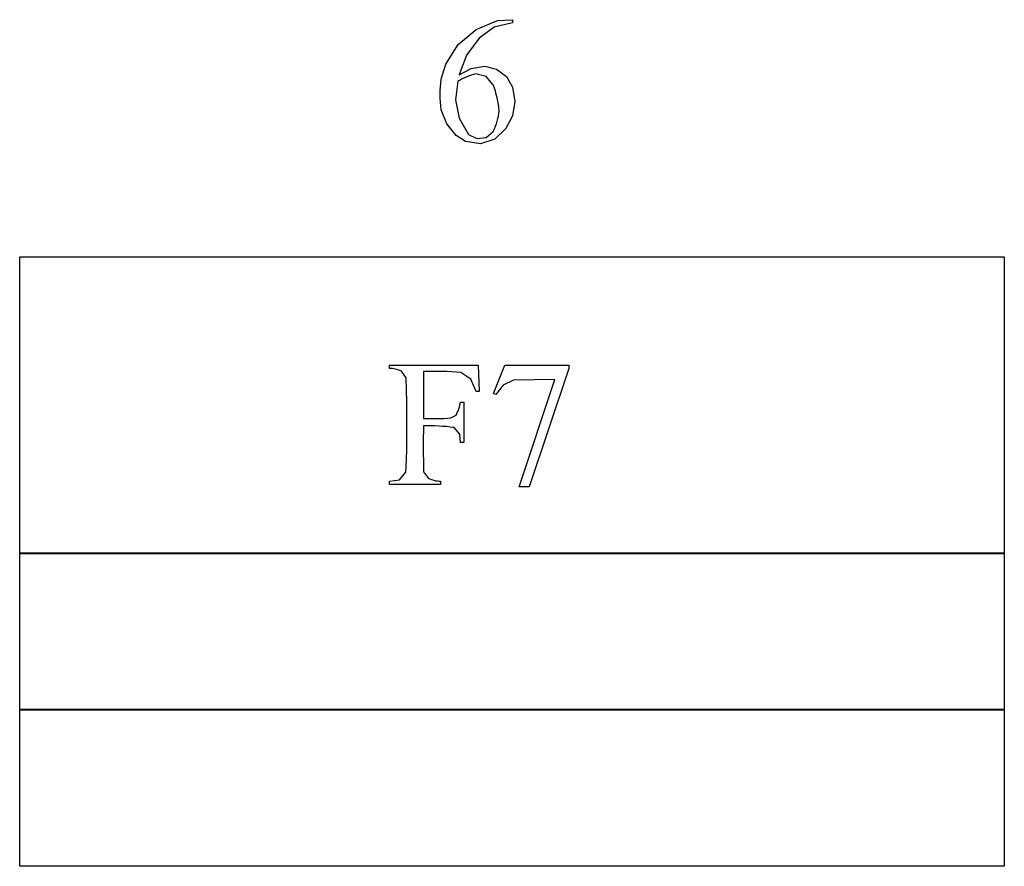
# Model space of a CAD drawing. Units: inches. Extents: x 0.21 to 8.53, y -1.51 to 4.13.
# Drawn here: x 7.61 to 8.53, y 0.76 to 1.55 of the extents above; entities that cross this region are included whole.
import ezdxf

# ---------------------------------------------------------------- set-up
doc = ezdxf.new("R2010")
doc.units = ezdxf.units.IN
doc.header["$MEASUREMENT"] = 0
doc.layers.add('MMDS18 v1_0', color=7, linetype='Continuous')

msp = doc.modelspace()

# ---------------------------------------------------------------- linework, layer by layer
at = {"layer": 'MMDS18 v1_0'}
for p, q in [((8.03907, 1.5428), (8.05909, 1.55109)), ((8.05909, 1.55109), (8.07295, 1.55199)), ((8.07295, 1.55199), (8.07295, 1.54896)), ((8.0225, 1.52885), (8.03907, 1.5428)), ((8.05596, 1.54497), (8.04177, 1.53479)), ((8.07295, 1.54896), (8.05596, 1.54497)), ((8.04177, 1.53479), (8.03021, 1.51897)), ((8.01093, 1.51053), (8.0225, 1.52885)), ((8.03021, 1.51897), (8.02338, 1.50062)), ((8.00643, 1.49667), (8.01093, 1.51053)), ((8.02338, 1.50062), (8.03459, 1.5065)), ((8.03459, 1.5065), (8.04706, 1.50873)), ((8.04706, 1.50873), (8.05819, 1.50592)), ((8.05819, 1.50592), (8.06734, 1.499)), ((8.00611, 1.49311), (8.00643, 1.49667)), ((8.02199, 1.49464), (8.01982, 1.4773)), ((8.02409, 1.4958), (8.02199, 1.49464)), ((8.02619, 1.49687), (8.02409, 1.4958)), ((8.02829, 1.49787), (8.02619, 1.49687)), ((8.03039, 1.49878), (8.02829, 1.49787)), ((8.03249, 1.49962), (8.03039, 1.49878)), ((8.0346, 1.50039), (8.03249, 1.49962)), ((8.0367, 1.50109), (8.0346, 1.50039)), ((8.0388, 1.50172), (8.0367, 1.50109)), ((8.04844, 1.49895), (8.0388, 1.50172)), ((8.05501, 1.49136), (8.04844, 1.49895)), ((8.06734, 1.499), (8.07308, 1.48906)), ((8.00568, 1.48243), (8.00573, 1.48599)), ((8.00573, 1.48599), (8.00587, 1.48955)), ((8.00587, 1.48955), (8.00611, 1.49311)), ((8.05607, 1.48833), (8.05501, 1.49136)), ((8.05702, 1.4853), (8.05607, 1.48833)), ((8.05786, 1.48226), (8.05702, 1.4853)), ((8.07308, 1.48906), (8.07518, 1.47576)), ((8.00572, 1.47887), (8.00568, 1.48243)), ((8.00586, 1.47531), (8.00572, 1.47887)), ((8.01982, 1.4773), (8.0233, 1.46018)), ((8.0586, 1.47923), (8.05786, 1.48226)), ((8.05924, 1.4762), (8.0586, 1.47923)), ((8.05978, 1.47317), (8.05924, 1.4762)), ((8.07518, 1.47576), (8.07299, 1.46247)), ((8.00609, 1.47175), (8.00586, 1.47531)), ((8.00641, 1.46819), (8.00609, 1.47175)), ((8.01174, 1.45516), (8.00641, 1.46819)), ((8.06023, 1.47014), (8.05978, 1.47317)), ((8.06058, 1.4671), (8.06023, 1.47014)), ((8.06027, 1.46471), (8.06058, 1.4671)), ((8.0233, 1.46018), (8.03206, 1.44506)), ((8.05795, 1.45512), (8.05869, 1.45752)), ((8.05869, 1.45752), (8.05933, 1.45991)), ((8.05933, 1.45991), (8.05985, 1.46231)), ((8.05985, 1.46231), (8.06027, 1.46471)), ((8.07299, 1.46247), (8.06673, 1.45055)), ((8.02051, 1.44416), (8.01174, 1.45516)), ((8.05497, 1.44793), (8.05609, 1.45033)), ((8.05609, 1.45033), (8.05708, 1.45272)), ((8.06673, 1.45055), (8.05662, 1.44077)), ((8.05708, 1.45272), (8.05795, 1.45512)), ((8.02932, 1.43851), (8.02051, 1.44416)), ((8.03206, 1.44506), (8.03982, 1.44131)), ((8.03982, 1.44131), (8.04837, 1.44238)), ((8.05662, 1.44077), (8.04324, 1.43646)), ((8.04837, 1.44238), (8.05497, 1.44793)), ((8.04324, 1.43646), (8.02932, 1.43851)), ((7.61419, 1.05466), (7.61419, 1.33103)), ((7.61419, 1.33103), (8.53079, 1.33103)), ((8.53079, 1.33103), (8.53079, 1.05466)), ((7.95832, 1.22731), (7.95832, 1.23034)), ((7.95832, 1.23034), (8.041, 1.23034)), ((8.041, 1.23034), (8.04206, 1.20592)), ((8.05518, 1.20404), (8.06583, 1.23034)), ((8.06583, 1.23034), (8.1254, 1.23034)), ((8.1254, 1.23034), (8.1254, 1.22723)), ((7.95973, 1.22725), (7.95832, 1.22731)), ((7.96114, 1.22709), (7.95973, 1.22725)), ((7.96254, 1.22684), (7.96114, 1.22709)), ((7.96395, 1.22652), (7.96254, 1.22684)), ((7.96536, 1.22613), (7.96395, 1.22652)), ((7.96677, 1.2257), (7.96536, 1.22613)), ((7.96817, 1.22523), (7.96677, 1.2257)), ((7.96958, 1.22474), (7.96817, 1.22523)), ((7.97411, 1.21844), (7.96958, 1.22474)), ((7.9943, 1.22439), (7.98995, 1.22428)), ((7.98995, 1.22428), (7.98995, 1.1806)), ((7.99865, 1.22448), (7.9943, 1.22439)), ((8.00299, 1.22453), (7.99865, 1.22448)), ((8.00734, 1.22452), (8.00299, 1.22453)), ((8.01169, 1.22442), (8.00734, 1.22452)), ((8.01604, 1.22421), (8.01169, 1.22442)), ((8.02039, 1.22387), (8.01604, 1.22421)), ((8.02473, 1.22337), (8.02039, 1.22387)), ((8.03424, 1.21735), (8.02473, 1.22337)), ((8.1254, 1.22723), (8.08836, 1.11694)), ((7.97428, 1.20748), (7.97411, 1.21844)), ((8.0392, 1.20592), (8.03424, 1.21735)), ((8.06416, 1.21169), (8.05755, 1.20314)), ((8.07388, 1.21643), (8.06416, 1.21169)), ((8.11237, 1.21698), (8.07388, 1.21643)), ((8.07918, 1.11694), (8.11237, 1.21698)), ((7.97447, 1.19651), (7.97428, 1.20748)), ((8.03956, 1.20592), (8.0392, 1.20592)), ((8.03991, 1.20592), (8.03956, 1.20592)), ((8.04027, 1.20592), (8.03991, 1.20592)), ((8.04063, 1.20592), (8.04027, 1.20592)), ((8.04099, 1.20592), (8.04063, 1.20592)), ((8.04135, 1.20592), (8.04099, 1.20592)), ((8.04171, 1.20592), (8.04135, 1.20592)), ((8.04206, 1.20592), (8.04171, 1.20592)), ((8.05755, 1.20314), (8.05518, 1.20404)), ((7.97463, 1.18555), (7.97447, 1.19651)), ((8.02359, 1.19128), (8.02402, 1.1928)), ((8.02402, 1.1928), (8.02438, 1.19432)), ((8.02438, 1.19432), (8.02469, 1.19585)), ((8.02469, 1.19585), (8.02507, 1.19585)), ((8.02507, 1.19585), (8.02545, 1.19585)), ((8.02545, 1.19585), (8.02583, 1.19585)), ((8.02583, 1.19585), (8.02621, 1.19585)), ((8.02621, 1.19585), (8.02659, 1.19585)), ((8.02659, 1.19585), (8.02697, 1.19585)), ((8.02697, 1.19585), (8.02735, 1.19585)), ((8.02735, 1.19585), (8.02773, 1.19585)), ((8.02773, 1.19585), (8.02773, 1.15823)), ((7.97473, 1.17459), (7.97463, 1.18555)), ((8.01558, 1.18116), (8.02039, 1.18368)), ((8.02039, 1.18368), (8.02118, 1.1852)), ((8.02118, 1.1852), (8.02189, 1.18672)), ((8.02189, 1.18672), (8.02253, 1.18824)), ((8.02253, 1.18824), (8.02309, 1.18976)), ((8.02309, 1.18976), (8.02359, 1.19128)), ((7.97473, 1.16363), (7.97473, 1.17459)), ((7.98995, 1.1806), (7.99316, 1.18059)), ((7.99353, 1.17383), (7.98995, 1.1738)), ((7.98995, 1.1738), (7.98995, 1.16847)), ((7.99316, 1.18059), (7.99636, 1.18057)), ((7.99711, 1.1738), (7.99353, 1.17383)), ((7.99636, 1.18057), (7.99956, 1.18055)), ((8.00069, 1.17371), (7.99711, 1.1738)), ((7.99956, 1.18055), (8.00277, 1.18055)), ((8.00427, 1.17355), (8.00069, 1.17371)), ((8.00277, 1.18055), (8.00597, 1.1806)), ((8.00785, 1.17333), (8.00427, 1.17355)), ((8.00597, 1.1806), (8.00918, 1.1807)), ((8.01143, 1.17305), (8.00785, 1.17333)), ((8.00918, 1.1807), (8.01238, 1.18088)), ((8.01238, 1.18088), (8.01558, 1.18116)), ((7.98995, 1.16847), (7.98994, 1.16313)), ((8.01501, 1.1727), (8.01143, 1.17305)), ((8.01859, 1.17229), (8.01501, 1.1727)), ((8.02378, 1.16619), (8.01859, 1.17229)), ((8.02469, 1.15823), (8.02378, 1.16619)), ((7.97459, 1.15267), (7.97473, 1.16363)), ((7.98994, 1.15779), (7.98993, 1.15245)), ((7.98994, 1.16313), (7.98994, 1.15779)), ((8.02773, 1.15823), (8.02469, 1.15823)), ((7.97427, 1.1417), (7.97459, 1.15267)), ((7.98993, 1.15245), (7.98994, 1.14711)), ((7.98994, 1.14711), (7.98996, 1.14178)), ((7.97373, 1.13074), (7.97427, 1.1417)), ((7.98996, 1.14178), (7.98999, 1.13644)), ((7.96766, 1.12353), (7.97373, 1.13074)), ((7.98999, 1.13644), (7.99005, 1.1311)), ((7.99005, 1.1311), (7.99462, 1.12479)), ((7.95832, 1.12226), (7.96766, 1.12353)), ((7.95832, 1.11923), (7.95832, 1.12226)), ((8.00601, 1.11923), (7.95832, 1.11923)), ((7.99462, 1.12479), (7.99604, 1.12431)), ((7.99604, 1.12431), (7.99747, 1.12384)), ((7.99747, 1.12384), (7.99889, 1.12342)), ((7.99889, 1.12342), (8.00032, 1.12304)), ((8.00032, 1.12304), (8.00174, 1.12272)), ((8.00174, 1.12272), (8.00316, 1.12247)), ((8.00316, 1.12247), (8.00459, 1.12232)), ((8.00459, 1.12232), (8.00601, 1.12226)), ((8.00601, 1.12226), (8.00601, 1.11923)), ((8.08033, 1.11694), (8.07918, 1.11694)), ((8.08148, 1.11694), (8.08033, 1.11694)), ((8.08263, 1.11694), (8.08148, 1.11694)), ((8.08377, 1.11694), (8.08263, 1.11694)), ((8.08492, 1.11694), (8.08377, 1.11694)), ((8.08607, 1.11694), (8.08492, 1.11694)), ((8.08721, 1.11694), (8.08607, 1.11694)), ((8.08836, 1.11694), (8.08721, 1.11694)), ((7.61419, 1.0556), (7.72876, 1.0556)), ((7.61419, 0.90916), (7.61419, 1.0556)), ((7.72876, 1.05466), (7.61419, 1.05466)), ((7.72876, 1.0556), (7.84334, 1.0556)), ((7.84334, 1.05466), (7.72876, 1.05466)), ((7.84334, 1.0556), (7.95791, 1.0556)), ((7.95791, 1.05466), (7.84334, 1.05466)), ((7.95791, 1.0556), (8.07249, 1.0556)), ((8.07249, 1.05466), (7.95791, 1.05466)), ((8.07249, 1.0556), (8.18706, 1.0556)), ((8.18706, 1.05466), (8.07249, 1.05466)), ((8.18706, 1.0556), (8.30164, 1.0556)), ((8.30164, 1.05466), (8.18706, 1.05466)), ((8.30164, 1.0556), (8.41622, 1.0556)), ((8.41622, 1.05466), (8.30164, 1.05466)), ((8.41622, 1.0556), (8.53079, 1.0556)), ((8.53079, 1.05466), (8.41622, 1.05466)), ((8.53079, 1.0556), (8.53079, 0.90916)), ((7.61419, 0.76366), (7.61419, 0.91009)), ((7.61419, 0.91009), (8.53079, 0.91009)), ((8.53079, 0.90916), (7.61419, 0.90916)), ((8.53079, 0.91009), (8.53079, 0.76366)), ((8.53079, 0.76366), (7.61419, 0.76366))]:
    msp.add_line(p, q, dxfattribs=at)

doc.saveas('drawing.dxf')
